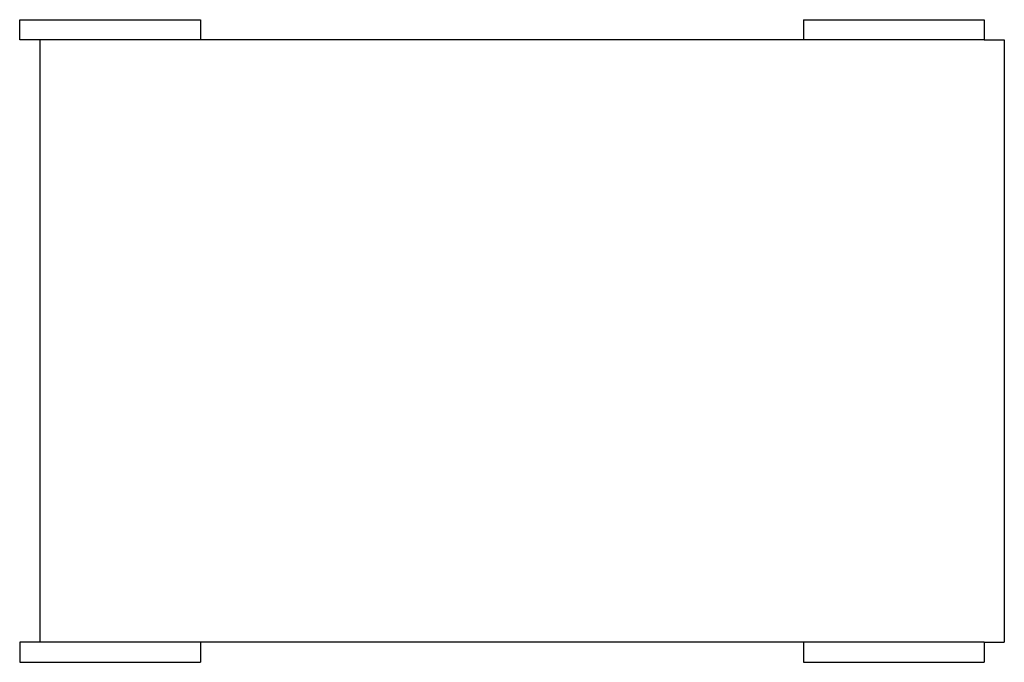
# Model space of a CAD drawing. Extents: x -24 to 25, y -16 to 16.
import ezdxf

# ---------------------------------------------------------------- set-up
doc = ezdxf.new("R2010")
doc.units = 0
doc.header["$LTSCALE"] = 60
doc.header["$MEASUREMENT"] = 0
doc.layers.add('Concast_Pedestrian_Trench', color=7, linetype='CONTINUOUS')

# ---------------------------------------------------------------- blocks, each defined once
blk = doc.blocks.new('8032_(30X30)')
at = {"layer": 'Concast_Pedestrian_Trench'}
for p, q in [((-24, 16), (-15, 16)), ((-24, 15), (-24, 16)), ((-15, 16), (-15, 15)), ((15, 16), (24, 16)), ((15, 16), (15, 15)), ((24, 16), (24, 15)), ((24, 15), (-24, 15)), ((-23, 15), (-23, -15)), ((24, 15), (25, 15)), ((25, 15), (25, -15)), ((24, -15), (-24, -15)), ((-24, -15), (-24, -16)), ((-15, -15), (-15, -16)), ((15, -15), (15, -16)), ((24, -15), (24, -16)), ((24, -15), (25, -15)), ((-24, -16), (-15, -16)), ((15, -16), (24, -16))]:
    blk.add_line(p, q, dxfattribs=at)

msp = doc.modelspace()

# ---------------------------------------------------------------- block references
at = {"layer": 'Concast_Pedestrian_Trench'}
msp.add_blockref('8032_(30X30)', (0, 0), dxfattribs=at)

doc.saveas('drawing.dxf')
